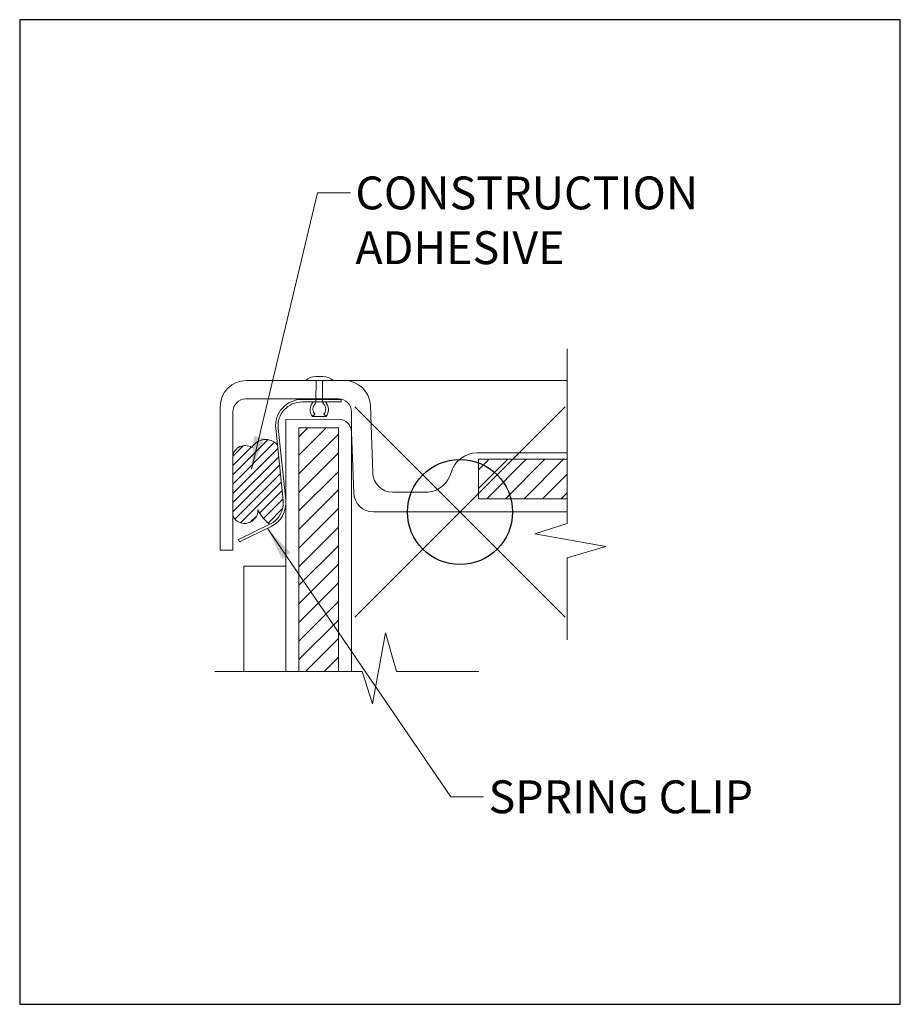
# Model space of a CAD drawing. Units: inches. Extents: x -4 to 891, y -14 to 291.
# Drawn here: x 836 to 844, y 119 to 128 of the extents above; entities that cross this region are included whole.
import ezdxf

# ---------------------------------------------------------------- set-up
doc = ezdxf.new("R2010")
doc.units = ezdxf.units.IN
doc.header["$LTSCALE"] = 0.375
doc.header["$MEASUREMENT"] = 0
doc.header["$PDMODE"] = 35
doc.header["$PDSIZE"] = -1.5
for name, color, linetype, lineweight in [('DIMENSION', 1, 'Continuous', 13), ('FRAMING', 32, 'Continuous', 13), ('OBJECT', 7, 'Continuous', 13)]:
    doc.layers.add(name, color=color, linetype=linetype, lineweight=lineweight)
doc.layers.add('VPORT', color=5, linetype='Continuous', lineweight=30, plot=False)
doc.styles.add('DIM-DTL', font='arial.ttf', dxfattribs={"height": 0.3125})
doc.dimstyles.new('THRESHOLD Dimension STD', dxfattribs={"dimscale": 0, "dimtxt": 0.3125, "dimasz": 0.3125, "dimexe": 0.3125, "dimexo": 0.25, "dimgap": 0.046875, "dimtad": 0, "dimtoh": 1, "dimdec": 6, "dimrnd": 0.015625, "dimzin": 12, "dimdsep": 46, "dimlunit": 5, "dimtxsty": 'DIM-DTL', "dimcen": 0.3125, "dimclrd": 256, "dimclre": 256, "dimclrt": 256, "dimadec": 0, "dimazin": 0, "dimtfac": 1, "dimtdec": 6, "dimtofl": 0, "dimtmove": 0, "dimatfit": 1, "dimfxl": 1, "dimfrac": 1, "dimtolj": 1, "dimtzin": 0, "dimlwd": -1, "dimlwe": -1, "dimarcsym": 0})

# ---------------------------------------------------------------- blocks, each defined once
blk = doc.blocks.new('A$C7AC148AF')
at = {"layer": 'FRAMING'}
h = blk.add_hatch(dxfattribs=at)
h.set_pattern_fill('ANSI31', color=256)
h.set_pattern_definition([(45, (-840.12947, -123.72345), (-0.088388348, 0.088388348), [])])
h.paths.add_polyline_path([(-1.5326, -1.5167), (-1.156, -1.5167), (-1.1562, 0.8008), (-1.5328, 0.8008)])
h = blk.add_hatch(dxfattribs=at)
h.set_pattern_fill('ANSI31', color=256)
h.set_pattern_definition([(45, (-4.43981, -5.4747), (-0.0883883, 0.0883883), [])])
h.paths.add_polyline_path([(1.0193, 0.126), (1.0193, 0.501), (0.1765, 0.501), (0.1765, 0.126)])
at = {"layer": 'OBJECT'}
h = blk.add_hatch(dxfattribs=at)
h.set_pattern_fill('ANSI31', color=256, scale=0.5)
h.set_pattern_definition([(45, (-840.129466, -123.72345), (-0.044194174, 0.044194174), [])])
h.paths.add_polyline_path([(-1.7362, 0.6395, 0.50709), (-1.9793, 0.6144, 0.550458), (-2.1604, 0.5293), (-2.1605, -0.0389, 0.808064), (-1.9211, 0.0237, 0.143285), (-1.8074, -0.1172, 0.315299), (-1.6814, 0.1094)])
for p, q in [((1.0193, -0.1092), (1.0192, 1.5435)), ((1.0193, -0.1092), (1.0195, 1.5517)), ((-2.031, 1.251), (1.0194, 1.251)), ((-1.3723, 1.2883), (-1.304, 1.2883)), ((-1.3683, 1.2482), (-1.3695, 1.0597)), ((-1.3079, 1.2482), (-1.3068, 1.0597)), ((-2.0354, 1.076), (-1.6589, 1.076)), ((-1.656, 1.076), (-1.156, 1.076)), ((-1.1286, 1.071), (-1.5036, 1.071)), ((-1.1286, 1.047), (-1.5036, 1.047)), ((-1.5036, 1.047), (-1.1286, 1.047)), ((-1.1286, 1.071), (-1.1286, 1.051)), ((-2.281, -0.3624), (-2.281, 1.001)), ((-2.1604, 0.951), (-2.1606, -0.3624)), ((-1.031, 0.951), (-1.031, -1.5167)), ((-0.8299, 0.3698), (-0.8522, 1.0097)), ((-1.6562, 0.881), (-1.1562, 0.8818)), ((-1.6562, 0.881), (-1.656, -1.5167)), ((-1.4032, 0.908), (-1.3804, 0.9293)), ((-1.3381, 0.9078), (-1.4032, 0.908)), ((-1.3381, 0.9078), (-1.273, 0.908)), ((-1.273, 0.908), (-1.2958, 0.9293)), ((-1.7523, 0.7953), (-1.6814, 0.1094)), ((-1.7284, 0.7977), (-1.6575, 0.1118)), ((-1.5328, 0.8008), (-1.1562, 0.8008)), ((-1.5328, 0.8008), (-1.5326, -1.5165)), ((-1.1562, 0.8008), (-1.156, -1.5165)), ((-1.0109, 0.182), (-1.031, 0.7578)), ((1.0194, 0.5635), (0.1593, 0.5635)), ((0.1765, 0.501), (1.0194, 0.501)), ((0.1765, 0.126), (0.1765, 0.501)), ((-0.6421, 0.1888), (-0.4206, 0.1893)), ((-0.4206, 0.1893), (-0.3024, 0.1893)), ((0.1765, 0.126), (1.0194, 0.126)), ((-0.8235, 0.001), (1.0194, 0.001)), ((-2.1059, -0.2621), (-1.8074, -0.1172)), ((-2.0954, -0.2837), (-1.797, -0.1388)), ((0.7118, -0.2071), (1.0193, -0.1092)), ((-2.0954, -0.2837), (-2.1059, -0.2621)), ((1.3874, -0.3293), (0.7118, -0.2071)), ((-2.281, -0.3624), (-2.1605, -0.3624)), ((1.0193, -0.4353), (1.3874, -0.3293)), ((1.0195, -1.2163), (1.0193, -0.4353)), ((-2.055, -0.5142), (-2.055, -1.5167)), ((-2.055, -0.5142), (-1.656, -0.5142)), ((-0.7089, -1.1487), (-0.8312, -1.8243)), ((-0.603, -1.5168), (-0.7089, -1.1487)), ((-0.929, -1.5168), (-2.3322, -1.5166)), ((-0.929, -1.5168), (-2.324, -1.5169)), ((-0.8312, -1.8243), (-0.929, -1.5168)), ((0.178, -1.5166), (-0.603, -1.5168))]:
    blk.add_line(p, q, dxfattribs=at)
for centre, radius, start, end in [((-2.031, 1.001), 0.25, 90, 180), ((-1.3723, 1.1431), 0.1452, 90, 131.97933), ((-1.304, 1.1431), 0.1452, 48.02067, 90), ((-1.1021, 1.001), 0.25, 2.00038, 90), ((-2.0354, 0.951), 0.125, 90, 179.98915), ((-1.5036, 0.821), 0.25, 90, 185.90133), ((-1.5036, 0.821), 0.226, 90, 185.90133), ((-1.3164, 0.9737), 0.1089, 136.68768, 217.13255), ((-1.432, 1.0607), 0.0625, 320.82879, 359.05135), ((-1.2443, 1.0607), 0.0625, 180.94865, 219.17121), ((-1.3598, 0.9737), 0.1089, 322.86745, 43.31232), ((-1.156, 0.951), 0.125, 0, 90), ((-1.3293, 0.9771), 0.0699, 140.82879, 223.04677), ((-1.3469, 0.9771), 0.0699, 316.95323, 39.17121), ((-1.156, 0.7568), 0.125, 0, 90.08636), ((-1.8485, 0.5379), 0.1515, 42.12311, 149.67955), ((-2.043, 0.5145), 0.1184, 57.48566, 172.80943), ((0.1667, 0.302), 0.2616, 91.60985, 163.38475), ((-0.329, 0.4412), 0.2533, 276.04469, 345.27224), ((-0.6425, 0.3763), 0.1875, 182.00038, 270.1102), ((-1.9062, 0.0861), 0.226, 295.90133, 5.90133), ((-1.9062, 0.0861), 0.25, 295.90133, 5.90133), ((-0.8235, 0.1885), 0.1875, 182.00038, 270), ((-2.0475, 0.0181), 0.1265, 206.78284, 2.54454), ((-1.6235, 0.1475), 0.3224, 202.58825, 235.20464)]:
    blk.add_arc(centre, radius, start, end, dxfattribs=at)
at = {"layer": 'OBJECT', "char_height": 0.3125, "attachment_point": 1, "style": 'DIM-DTL'}
for s, insert, width in [('\\A1;CONSTRUCTION ADHESIVE', (-0.9951, 3.1915), 1.350831), ('\\A1;SPRING CLIP', (0.2716, -2.5531), 3.824444)]:
    blk.add_mtext(s, dxfattribs=dict(at, insert=insert, width=width))
at = {"layer": 'OBJECT', "annotation_type": 0, "has_hookline": 1, "hookline_direction": 0}
for points, text_width in [([(-1.9826, 0.4069), (-1.3545, 3.0353), (-1.042, 3.0353)], 3.459), ([(-1.8267, -0.1613), (-0.0877, -2.7093), (0.2248, -2.7093)], 2.727)]:
    blk.add_leader(points, dimstyle='THRESHOLD Dimension STD', override={"dimscale": 1}, dxfattribs=dict(at, text_width=text_width))

msp = doc.modelspace()

# ---------------------------------------------------------------- linework, layer by layer
at = {"layer": 'VPORT'}
msp.add_lwpolyline([(835.574, 118.581), (843.9487, 118.581), (843.9487, 127.9473), (835.574, 127.9473)], close=True, dxfattribs=at)
at = {"layer": 'VPORT', "color": 2}
msp.add_point((839.7613, 123.2642), dxfattribs=at)

# ---------------------------------------------------------------- block references
at = {"layer": 'DIMENSION'}
msp.add_blockref('A$C7AC148AF', (839.7613, 123.2642), dxfattribs=at)

doc.saveas('drawing.dxf')
